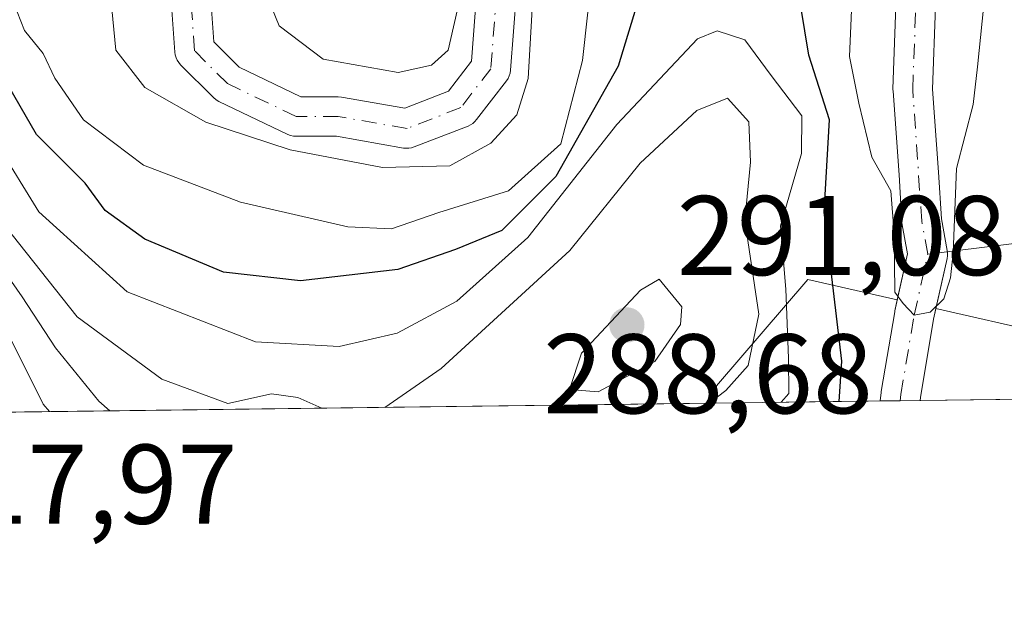
# Model space of a CAD drawing. Units: metres. Extents: x 587406 to 589724, y 4782199 to 4784546.
# Drawn here: x 589011 to 589098, y 4782206 to 4782258 of the extents above; entities that cross this region are included whole.
import ezdxf

# ---------------------------------------------------------------- set-up
doc = ezdxf.new("R2010")
doc.units = ezdxf.units.M
doc.header["$MEASUREMENT"] = 0
doc.linetypes.add('DGN Style 4', pattern=[2.6384748266838614, 1.318413404963828, -0.6592067024819142, 0.001648016756204785, -0.6592067024819142])
for name, color, linetype, lineweight in [('Arbolado forestal CxS', 92, 'Continuous', 0), ('Comarca CxS', 21, 'Continuous', 0), ('Comunidad Autónoma CxS', 142, 'Continuous', 0), ('Corriente natural Cxs', 4, 'Continuous', 13), ('Corriente natural eje', 4, 'DGN Style 4', 0), ('Corriente natural lineal', 142, 'Continuous', 13), ('Curva de nivel maestra', 30, 'Continuous', 30), ('Curva de nivel normal', 30, 'Continuous', 0), ('Municipio CxS', 4, 'Continuous', 0), ('Provincia CxS', 1, 'Continuous', 0), ('Punto de cota en terreno', 7, 'Continuous', 0), ('Rótulo de punto de cota en terreno', 7, 'Continuous', 0), ('Suelo desnudo CxS', 253, 'Continuous', 0)]:
    doc.layers.add(name, color=color, linetype=linetype, lineweight=lineweight)
doc.styles.add('Style-Arial', font='txt')

# ---------------------------------------------------------------- blocks, each defined once
blk = doc.blocks.new('*U5')
at = {"layer": 'Arbolado forestal CxS', "color": 92, "linetype": 'Continuous', "lineweight": 0}
blk.add_polyline3d([(589193.9715, 4782225.6544, 320.4634999999981), (589090.9242000004, 4782224.322000001, 271.7474999999977), (589090.9528999999, 4782224.594500001, 271.7176000000036), (589092.1183000002, 4782231.5252, 270.3389000000025), (589092.3245999999, 4782232.455200001, 270.0993000000017), (589101.8938999996, 4782230.286499999, 275.0942000000068)], dxfattribs=at)
blk.add_polyline3d([(589087.4001000002, 4782224.2764, 273.264599999995), (589072.8441000005, 4782224.088199999, 286.105899999995), (589072.9309, 4782225.606699999, 286.7197000000015), (589081.0012999997, 4782235.021500001, 278.1622999999963), (589088.9111000003, 4782233.228900001, 271.3350999999966), (589088.6914999997, 4782232.239, 271.6310999999987), (589088.6754000001, 4782232.157000001, 271.6533000000054), (589087.4924, 4782225.1216, 273.1567000000068), (589087.4778000005, 4782225.014599999, 273.172900000005)], close=True, dxfattribs=at)
blk = doc.blocks.new('*U9')
at = {"layer": 'Arbolado forestal CxS', "color": 92, "linetype": 'Continuous', "lineweight": 0}
for points in [[(589024.7662000004, 4782258.838, 261.445200000002), (589025.0307999998, 4782255.1338, 262.3000000000029), (589025.0663000002, 4782254.886600001, 262.3714999999939), (589025.1366999998, 4782254.647, 262.4287999999942), (589025.2403999995, 4782254.4199, 262.4709000000003), (589025.3755000001, 4782254.209799999, 262.4967000000034), (589025.539, 4782254.0211, 262.5056999999942), (589028.4494000003, 4782251.1107, 262.8828000000067), (589028.6760999998, 4782250.919500001, 262.9394999999931), (589028.9318000004, 4782250.769400001, 262.9706000000006), (589035.0171999997, 4782247.858999999, 263.3266000000003), (589035.2594, 4782247.764599999, 263.2945999999938), (589035.5129000006, 4782247.707000001, 263.2497000000003), (589035.7721999995, 4782247.687700001, 263.1959999999963), (589039.3252999998, 4782247.687700001, 262.9440000000032), (589045.2619000003, 4782246.655200001, 263.4284999999945), (589045.4979999998, 4782246.6305, 263.4312999999966), (589045.7353999997, 4782246.637900001, 263.4192000000039), (589045.9694999997, 4782246.6775, 263.3931000000011), (589046.1961000003, 4782246.748299999, 263.3543999999966), (589050.9587000003, 4782248.600400001, 263.0675999999949), (589051.1741000004, 4782248.701500001, 263.0660000000062), (589051.3737000005, 4782248.830900001, 263.0727999999945), (589051.5539999995, 4782248.986099999, 263.0871000000043), (589051.7115000002, 4782249.1644, 263.1085000000021), (589054.3573000003, 4782252.604, 264.0197000000044), (589054.4967, 4782252.815199999, 264.067200000005), (589054.6041000001, 4782253.044299999, 264.1106), (589054.6774000004, 4782253.286499999, 264.1493999999948), (589054.7149999999, 4782253.536800001, 264.1836999999941), (589055.2441999996, 4782260.415999999, 264.6794999999984)], [(589088.79, 4782259.228399999, 268.7896999999939), (589088.5275999998, 4782251.8814, 269.1851000000024), (589088.5264999997, 4782251.8189, 269.188599999994), (589088.5308999997, 4782251.6942, 269.195000000007), (589089.0596000003, 4782244.2937, 269.6408999999985), (589089.3236999996, 4782240.068, 270.0182000000059), (589089.3476999998, 4782239.868799999, 270.0347000000039), (589089.8145000003, 4782237.301100001, 270.2127000000037), (589088.9111000003, 4782233.228900001, 271.3350999999966), (589081.0012999997, 4782235.021500001, 278.1622999999963), (589072.9309, 4782225.606699999, 286.7197000000015), (589072.8441000005, 4782224.088199999, 286.105899999995), (588765.8085000003, 4782220.118100001, 337.1794999999984)]]:
    blk.add_polyline3d(points, dxfattribs=at)
blk = doc.blocks.new('5PATER')
at = {"layer": 'Suelo desnudo CxS', "linetype": 'Continuous', "lineweight": 0}
h = blk.add_hatch(color=51, dxfattribs=at)
edge = h.paths.add_edge_path()
edge.add_ellipse((0, 0), major_axis=(-0.1095731443231308, -0.1110710700762829), ratio=0.9994222409660322, start_angle=0, end_angle=360)

msp = doc.modelspace()

# ---------------------------------------------------------------- linework, layer by layer
at = {"layer": 'Arbolado forestal CxS', "color": 92, "linetype": 'Continuous', "lineweight": 0, "extrusion": (-0.3855712226308104, -0.004985554818958497, 0.9226646067353668), "elevation": -250727.817598177, "flags": 128}
msp.add_lwpolyline([(-4774208.104564527, 600689.7433638215), (-4774208.104564526, 600641.4842006237)], dxfattribs=at)
at = {"layer": 'Arbolado forestal CxS', "color": 92, "linetype": 'Continuous', "lineweight": 0, "extrusion": (0.1640628126156739, 0.002121348723383611, 0.9864476131028086), "elevation": 107071.9410851475, "flags": 128}
msp.add_lwpolyline([(4774208.239566412, -641985.5231711974), (4774208.239566412, -641674.2434224309)], dxfattribs=at)
at = {"layer": 'Arbolado forestal CxS', "color": 92, "linetype": 'Continuous', "lineweight": 0, "extrusion": (0.6614706775211849, 0.008552403271213269, 0.7499222620898457), "elevation": 430768.4794154804, "flags": 128}
msp.add_lwpolyline([(4774208.711133085, -487916.7645230882), (4774208.711133084, -487897.3528889241)], dxfattribs=at)
at = {"layer": 'Arbolado forestal CxS', "color": 92, "linetype": 'Continuous', "lineweight": 0}
for points in [[(589092.3245999999, 4782232.455200001, 270.0993000000017), (589101.8938999996, 4782230.286499999, 275.0942000000068), (589121.1725000005, 4782229.6645, 285.2841000000044), (589144.1821, 4782230.286499999, 296.2442000000011), (589155.9987000005, 4782239.621900001, 307.4382999999943), (589165.4247000003, 4782251.2389, 315.0669999999955), (589163.2588999998, 4782275.115900001, 329.7756999999983)], [(589024.7662000004, 4782258.838, 261.445200000002), (589025.0307999998, 4782255.1338, 262.3000000000029), (589025.0663000002, 4782254.886600001, 262.3714999999939), (589025.1366999998, 4782254.647, 262.4287999999942), (589025.2403999995, 4782254.4199, 262.4709000000003), (589025.3755000001, 4782254.209799999, 262.4967000000034), (589025.539, 4782254.0211, 262.5056999999942), (589028.4494000003, 4782251.1107, 262.8828000000067), (589028.6760999998, 4782250.919500001, 262.9394999999931), (589028.9318000004, 4782250.769400001, 262.9706000000006), (589035.0171999997, 4782247.858999999, 263.3266000000003), (589035.2594, 4782247.764599999, 263.2945999999938), (589035.5129000006, 4782247.707000001, 263.2497000000003), (589035.7721999995, 4782247.687700001, 263.1959999999963), (589039.3252999998, 4782247.687700001, 262.9440000000032), (589045.2619000003, 4782246.655200001, 263.4284999999945), (589045.4979999998, 4782246.6305, 263.4312999999966), (589045.7353999997, 4782246.637900001, 263.4192000000039), (589045.9694999997, 4782246.6775, 263.3931000000011), (589046.1961000003, 4782246.748299999, 263.3543999999966), (589050.9587000003, 4782248.600400001, 263.0675999999949), (589051.1741000004, 4782248.701500001, 263.0660000000062), (589051.3737000005, 4782248.830900001, 263.0727999999945), (589051.5539999995, 4782248.986099999, 263.0871000000043), (589051.7115000002, 4782249.1644, 263.1085000000021), (589054.3573000003, 4782252.604, 264.0197000000044), (589054.4967, 4782252.815199999, 264.067200000005), (589054.6041000001, 4782253.044299999, 264.1106), (589054.6774000004, 4782253.286499999, 264.1493999999948), (589054.7149999999, 4782253.536800001, 264.1836999999941), (589055.2441999996, 4782260.415999999, 264.6794999999984)], [(589051.7474999996, 4782260.5931, 265.2648000000045), (589051.2653000001, 4782254.324899999, 264.6570999999968), (589049.2350000005, 4782251.6854, 264.5929000000033), (589045.3816000001, 4782250.186899999, 264.4735999999975), (589039.7763, 4782251.161800001, 264.0948000000063), (589039.4764, 4782251.187700001, 263.9867999999988), (589036.1690999996, 4782251.187700001, 262.9331999999995), (589030.7122999998, 4782253.797499999, 261.8125), (589028.4753999999, 4782256.034299999, 261.4005999999936), (589028.2684000004, 4782258.9332, 261.2063000000053)], [(589028.2684000004, 4782258.9332, 261.2063000000053), (589028.4753999999, 4782256.034299999, 261.4005999999936), (589030.7122999998, 4782253.797499999, 261.8125), (589036.1690999996, 4782251.187700001, 262.9331999999995), (589039.4764, 4782251.187700001, 263.9867999999988), (589039.7763, 4782251.161800001, 264.0948000000063), (589045.3816000001, 4782250.186899999, 264.4735999999975), (589049.2350000005, 4782251.6854, 264.5929000000033), (589051.2653000001, 4782254.324899999, 264.6570999999968), (589051.7474999996, 4782260.5931, 265.2648000000045)], [(589088.79, 4782259.228399999, 268.7896999999939), (589088.5275999998, 4782251.8814, 269.1851000000024), (589088.5264999997, 4782251.8189, 269.188599999994), (589088.5308999997, 4782251.6942, 269.195000000007), (589089.0596000003, 4782244.2937, 269.6408999999985), (589089.3236999996, 4782240.068, 270.0182000000059), (589089.3476999998, 4782239.868799999, 270.0347000000039), (589089.8145000003, 4782237.301100001, 270.2127000000037), (589088.9111000003, 4782233.228900001, 271.3350999999966)], [(589101.8938999996, 4782230.286499999, 275.0942000000068), (589092.3245999999, 4782232.455200001, 270.0993000000017), (589093.3079000004, 4782236.887800001, 269.834600000002), (589093.3428999997, 4782237.115599999, 269.821100000001), (589093.3476, 4782237.346100001, 269.795499999993), (589093.3219999997, 4782237.575200001, 269.7614000000031), (589092.8104999998, 4782240.389000001, 269.329700000002), (589092.5517999995, 4782244.5275, 268.9763999999996), (589092.0286999998, 4782251.850099999, 268.8298000000068), (589092.29, 4782259.164799999, 267.9882999999973)], [(589092.29, 4782259.164799999, 267.9882999999973), (589092.0286999998, 4782251.850099999, 268.8298000000068), (589092.5517999995, 4782244.5275, 268.9763999999996), (589092.8104999998, 4782240.389000001, 269.329700000002), (589093.3219999997, 4782237.575200001, 269.7614000000031), (589093.3476, 4782237.346100001, 269.795499999993), (589093.3428999997, 4782237.115599999, 269.821100000001), (589093.3079000004, 4782236.887800001, 269.834600000002), (589092.3245999999, 4782232.455200001, 270.0993000000017)], [(589088.9111000003, 4782233.228900001, 271.3350999999966), (589081.0012999997, 4782235.021500001, 278.1622999999963), (589072.9309, 4782225.606699999, 286.7197000000015), (589072.8441000005, 4782224.088300001, 286.1059999999998)], [(589088.9111000003, 4782233.228900001, 271.3350999999966), (589088.6914999997, 4782232.239, 271.6310999999987), (589088.6754000001, 4782232.157000001, 271.6533000000054), (589087.4924, 4782225.1216, 273.1567000000068), (589087.4778000005, 4782225.014599999, 273.172900000005), (589087.4001000002, 4782224.276500001, 273.264599999995)], [(589092.3245999999, 4782232.455200001, 270.0993000000017), (589092.1183000002, 4782231.5252, 270.3389000000025), (589090.9528999999, 4782224.594500001, 271.7176000000036), (589090.9242000004, 4782224.322100001, 271.7474999999977)]]:
    msp.add_polyline3d(points, dxfattribs=at)
at = {"layer": 'Comarca CxS', "color": 21, "linetype": 'Continuous', "lineweight": 0, "flags": 128}
msp.add_lwpolyline([(589692.8500006908, 4784546.089982115), (589723.39000069, 4782232.499982138), (587640.9387629944, 4782205.573250593)], dxfattribs=at)
at = {"layer": 'Comunidad Autónoma CxS', "color": 142, "linetype": 'Continuous', "lineweight": 0, "flags": 128}
msp.add_lwpolyline([(589692.8500006908, 4784546.089982115), (589723.39000069, 4782232.499982138), (587640.9387629944, 4782205.573250593)], dxfattribs=at)
at = {"layer": 'Corriente natural Cxs', "color": 4, "linetype": 'Continuous', "lineweight": 13, "extrusion": (0.3953487752823083, 0.005115605247868272, 0.9185168351563988), "elevation": 257609.9519041614, "flags": 128}
msp.add_lwpolyline([(4774202.139647577, -597769.7710777367), (4774202.139647576, -597765.9340277526)], dxfattribs=at)
at = {"layer": 'Corriente natural Cxs', "color": 4, "linetype": 'Continuous', "lineweight": 13}
for points in [[(589055.2441999996, 4782260.415999999, 264.6794999999984), (589054.7149999999, 4782253.536800001, 264.1836999999941), (589054.6774000004, 4782253.286499999, 264.1493999999948), (589054.6041000001, 4782253.044299999, 264.1106), (589054.4967, 4782252.815199999, 264.067200000005), (589054.3573000003, 4782252.604, 264.0197000000044), (589051.7115000002, 4782249.1644, 263.1085000000021), (589051.5539999995, 4782248.986099999, 263.0871000000043), (589051.3737000005, 4782248.830900001, 263.0727999999945), (589051.1741000004, 4782248.701500001, 263.0660000000062), (589050.9587000003, 4782248.600400001, 263.0675999999949), (589046.1961000003, 4782246.748299999, 263.3543999999966), (589045.9694999997, 4782246.6775, 263.3931000000011), (589045.7353999997, 4782246.637900001, 263.4192000000039), (589045.4979999998, 4782246.6305, 263.4312999999966), (589045.2619000003, 4782246.655200001, 263.4284999999945), (589039.3252999998, 4782247.687700001, 262.9440000000032), (589035.7721999995, 4782247.687700001, 263.1959999999963), (589035.5129000006, 4782247.707000001, 263.2497000000003), (589035.2594, 4782247.764599999, 263.2945999999938), (589035.0171999997, 4782247.858999999, 263.3266000000003), (589028.9318000004, 4782250.769400001, 262.9706000000006), (589028.6760999998, 4782250.919500001, 262.9394999999931), (589028.4494000003, 4782251.1107, 262.8828000000067), (589025.539, 4782254.0211, 262.5056999999942), (589025.3755000001, 4782254.209799999, 262.4967000000034), (589025.2403999995, 4782254.4199, 262.4709000000003), (589025.1366999998, 4782254.647, 262.4287999999942), (589025.0663000002, 4782254.886600001, 262.3714999999939), (589025.0307999998, 4782255.1338, 262.3000000000029), (589024.7662000004, 4782258.838, 261.445200000002)], [(589055.2441999996, 4782260.415999999, 264.6794999999984), (589054.7149999999, 4782253.536800001, 264.1836999999941), (589054.6774000004, 4782253.286499999, 264.1493999999948), (589054.6041000001, 4782253.044299999, 264.1106), (589054.4967, 4782252.815199999, 264.067200000005), (589054.3573000003, 4782252.604, 264.0197000000044), (589051.7115000002, 4782249.1644, 263.1085000000021), (589051.5539999995, 4782248.986099999, 263.0871000000043), (589051.3737000005, 4782248.830900001, 263.0727999999945), (589051.1741000004, 4782248.701500001, 263.0660000000062), (589050.9587000003, 4782248.600400001, 263.0675999999949), (589046.1961000003, 4782246.748299999, 263.3543999999966), (589045.9694999997, 4782246.6775, 263.3931000000011), (589045.7353999997, 4782246.637900001, 263.4192000000039), (589045.4979999998, 4782246.6305, 263.4312999999966), (589045.2619000003, 4782246.655200001, 263.4284999999945), (589039.3252999998, 4782247.687700001, 262.9440000000032), (589035.7721999995, 4782247.687700001, 263.1959999999963), (589035.5129000006, 4782247.707000001, 263.2497000000003), (589035.2594, 4782247.764599999, 263.2945999999938), (589035.0171999997, 4782247.858999999, 263.3266000000003), (589028.9318000004, 4782250.769400001, 262.9706000000006), (589028.6760999998, 4782250.919500001, 262.9394999999931), (589028.4494000003, 4782251.1107, 262.8828000000067), (589025.539, 4782254.0211, 262.5056999999942), (589025.3755000001, 4782254.209799999, 262.4967000000034), (589025.2403999995, 4782254.4199, 262.4709000000003), (589025.1366999998, 4782254.647, 262.4287999999942), (589025.0663000002, 4782254.886600001, 262.3714999999939), (589025.0307999998, 4782255.1338, 262.3000000000029), (589024.7662000004, 4782258.838, 261.445200000002)], [(589028.2684000004, 4782258.9332, 261.2063000000053), (589028.4753999999, 4782256.034299999, 261.4005999999936), (589030.7122999998, 4782253.797499999, 261.8125), (589036.1690999996, 4782251.187700001, 262.9331999999995), (589039.4764, 4782251.187700001, 263.9867999999988), (589039.7763, 4782251.161800001, 264.0948000000063), (589045.3816000001, 4782250.186899999, 264.4735999999975), (589049.2350000005, 4782251.6854, 264.5929000000033), (589051.2653000001, 4782254.324899999, 264.6570999999968), (589051.7474999996, 4782260.5931, 265.2648000000045)], [(589028.2684000004, 4782258.9332, 261.2063000000053), (589028.4753999999, 4782256.034299999, 261.4005999999936), (589030.7122999998, 4782253.797499999, 261.8125), (589036.1690999996, 4782251.187700001, 262.9331999999995), (589039.4764, 4782251.187700001, 263.9867999999988), (589039.7763, 4782251.161800001, 264.0948000000063), (589045.3816000001, 4782250.186899999, 264.4735999999975), (589049.2350000005, 4782251.6854, 264.5929000000033), (589051.2653000001, 4782254.324899999, 264.6570999999968), (589051.7474999996, 4782260.5931, 265.2648000000045)], [(589092.29, 4782259.164799999, 267.9882999999973), (589092.0286999998, 4782251.850099999, 268.8298000000068), (589092.5517999995, 4782244.5275, 268.9763999999996), (589092.8104999998, 4782240.389000001, 269.329700000002), (589093.3219999997, 4782237.575200001, 269.7614000000031), (589093.3476, 4782237.346100001, 269.795499999993), (589093.3428999997, 4782237.115599999, 269.821100000001), (589093.3079000004, 4782236.887800001, 269.834600000002), (589092.1183000002, 4782231.5252, 270.3389000000025), (589090.9528999999, 4782224.594500001, 271.7176000000036), (589090.9242000004, 4782224.322000001, 271.7474999999977), (589087.4001000002, 4782224.2764, 273.264599999995), (589087.4778000005, 4782225.014599999, 273.172900000005), (589087.4924, 4782225.1216, 273.1567000000068), (589088.6754000001, 4782232.157000001, 271.6533000000054), (589088.6914999997, 4782232.239, 271.6310999999987), (589089.8145000003, 4782237.301100001, 270.2127000000037), (589089.3476999998, 4782239.868799999, 270.0347000000039), (589089.3236999996, 4782240.068, 270.0182000000059), (589089.0596000003, 4782244.2937, 269.6408999999985), (589088.5308999997, 4782251.6942, 269.195000000007), (589088.5264999997, 4782251.8189, 269.188599999994), (589088.5275999998, 4782251.8814, 269.1851000000024), (589088.79, 4782259.228399999, 268.7896999999939)], [(589087.4001000002, 4782224.2764, 273.264599999995), (589087.4778000005, 4782225.014599999, 273.172900000005), (589087.4924, 4782225.1216, 273.1567000000068), (589088.6754000001, 4782232.157000001, 271.6533000000054), (589088.6914999997, 4782232.239, 271.6310999999987), (589089.8145000003, 4782237.301100001, 270.2127000000037), (589089.3476999998, 4782239.868799999, 270.0347000000039), (589089.3236999996, 4782240.068, 270.0182000000059), (589089.0596000003, 4782244.2937, 269.6408999999985), (589088.5308999997, 4782251.6942, 269.195000000007), (589088.5264999997, 4782251.8189, 269.188599999994), (589088.5275999998, 4782251.8814, 269.1851000000024), (589088.79, 4782259.228399999, 268.7896999999939)], [(589092.29, 4782259.164799999, 267.9882999999973), (589092.0286999998, 4782251.850099999, 268.8298000000068), (589092.5517999995, 4782244.5275, 268.9763999999996), (589092.8104999998, 4782240.389000001, 269.329700000002), (589093.3219999997, 4782237.575200001, 269.7614000000031), (589093.3476, 4782237.346100001, 269.795499999993), (589093.3428999997, 4782237.115599999, 269.821100000001), (589093.3079000004, 4782236.887800001, 269.834600000002), (589092.1183000002, 4782231.5252, 270.3389000000025), (589090.9528999999, 4782224.594500001, 271.7176000000036), (589090.9242000004, 4782224.322000001, 271.7474999999977)]]:
    msp.add_polyline3d(points, dxfattribs=at)
at = {"layer": 'Corriente natural eje', "color": 4, "linetype": 'DGN Style 4', "lineweight": 0}
for points in [[(589053.4994000001, 4782260.550200001, 264.7266999999993), (589052.9702000003, 4782253.671, 264.0044000000053), (589050.3244000003, 4782250.2314, 263.7318999999989), (589045.5618000003, 4782248.3793, 263.5011999999988), (589039.4764, 4782249.437700001, 263.4704999999958), (589035.7721999995, 4782249.437700001, 263.0218000000023), (589029.6868000003, 4782252.348099999, 262.0458999999973), (589026.7763999999, 4782255.258500001, 261.6912000000011), (589026.5118000006, 4782258.9627, 261.0696000000025)], [(589091.5993999997, 4782237.266799999, 269.7256000000052), (589091.0702999998, 4782240.177200001, 269.5736000000034), (589090.2764999997, 4782251.8189, 269.0096000000049), (589090.5411, 4782259.227299999, 268.3867999999929)], [(589089.1622000001, 4782224.2992, 272.4861999999994), (589089.2182, 4782224.8314, 272.4352000000072), (589090.4000000004, 4782231.859999999, 270.9951000000001), (589091.5993999997, 4782237.266799999, 269.7256000000052)]]:
    msp.add_polyline3d(points, dxfattribs=at)
at = {"layer": 'Corriente natural lineal', "color": 142, "linetype": 'Continuous', "lineweight": 13}
msp.add_polyline3d([(589135.4474999999, 4782224.897700001, 290.3564000000042), (589130.1750999996, 4782231.444900001, 287.8537999999971), (589128.2538000002, 4782232.811699999, 287.0065999999933), (589124.7731999997, 4782234.408, 286.5755999999965), (589112.2193999998, 4782235.5233, 280.1941999999981), (589106.6772999996, 4782238.2194, 276.3849000000046), (589104.2603000002, 4782238.822799999, 274.7703000000038), (589091.5993999997, 4782237.266799999, 269.7256000000052)], dxfattribs=at)
at = {"layer": 'Curva de nivel maestra', "color": 30, "linetype": 'Continuous', "lineweight": 30, "elevation": 275, "flags": 128}
for points in [[(589083.7677999996, 4782224.229699999), (589084, 4782227.790100001), (589082.4400000004, 4782240.9801), (589082.9199999999, 4782249.1601), (589081.0800000001, 4782254.860099999), (589080.3899999997, 4782259.1801), (589078.8499999996, 4782263.280099999), (589078.1399999997, 4782267.2501), (589076.4299999997, 4782269.110099999), (589073.7400000002, 4782269.9301), (589070.5800000001, 4782269.4801), (589067.7699999996, 4782265.540100001), (589064.2199999997, 4782253.9101), (589058.7199999997, 4782244.120100001), (589053.9500000002, 4782239.370100001), (589049.8499999996, 4782237.6801), (589044.7599999999, 4782235.9101), (589036.1399999997, 4782234.890100001), (589029.3499999996, 4782235.6801), (589022.3700000001, 4782238.600099999), (589018.8600000005, 4782241.120100001), (589017.1200000001, 4782243.530099999), (589012.8099999996, 4782247.860099999), (589008.4299999997, 4782255.360099999)], [(589083.7677999996, 4782224.229499999), (589083.7677999996, 4782224.229699999)]]:
    msp.add_lwpolyline(points, dxfattribs=at)
at = {"layer": 'Curva de nivel normal', "color": 30, "linetype": 'Continuous', "lineweight": 0, "flags": 128}
for points, elevation in [([(589013.9583000002, 4782223.3268), (589013.3799999999, 4782223.980000001), (589009.4199999999, 4782231.91), (589004.6500000004, 4782239.220000001), (588997.1399999997, 4782251.930000001), (588992.2100000001, 4782258.949999999), (588991.2599999999, 4782263.289999999), (588992.0199999996, 4782267.51), (588990.7999999998, 4782269.609999999), (588988.5, 4782270.560000001), (588965.7800000003, 4782275.460000001), (588956.7000000002, 4782277.140000001), (588950.6299999999, 4782280.140000001), (588946.0999999996, 4782284.720000001), (588942.7599999999, 4782289.67), (588940.1100000005, 4782293.77), (588936, 4782300.59), (588925.8799999999, 4782310.720000001), (588920.8499999996, 4782313.75), (588914.6299999999, 4782314.439999999)], 294.9999999999999), ([(589019.2851, 4782223.3957), (589018.2999999998, 4782224.25), (589014.4699999997, 4782228.960000001), (589011.54, 4782233.49), (589007.2699999996, 4782239.600000001), (589002.5999999996, 4782248.59), (589000.2199999997, 4782254.560000001), (588999.5199999996, 4782257.17), (588997.7699999996, 4782259.34), (588995.8600000005, 4782262.51), (588996.4199999999, 4782266.470000001), (588999.3799999999, 4782274.060000001), (588999.4699999997, 4782277.42), (588995.2400000002, 4782278.810000001), (588986.2300000004, 4782279.52), (588971.9400000004, 4782279.689999999), (588963.1799999997, 4782280.850000001), (588955.75, 4782283.779999999), (588948.1799999997, 4782289.810000001), (588942.3600000005, 4782298.02), (588938.5599999996, 4782303.029999999), (588933.8799999999, 4782309.24)], 289.9999999999999), ([(589062.8700000001, 4782270.75), (589061.0800000001, 4782254.390000001), (589059.1600000003, 4782247.02), (589054.54, 4782242.859999999), (589048.3600000005, 4782240.939999999), (589044.2000000002, 4782239.51), (589040.3399999999, 4782239.67), (589030.8499999996, 4782241.850000001), (589022.2599999999, 4782245.15), (589016.9699999997, 4782249.15), (589014.4100000003, 4782252.82), (589013.4000000004, 4782255.02), (589011.7400000002, 4782257.060000001), (589010.4600000001, 4782260.390000001)], 270), ([(589056.9600000001, 4782264.609999999), (589056.2699999996, 4782252.800000001), (589055.2699999996, 4782249.58), (589052.9699999997, 4782247.09), (589049.3499999996, 4782245.07), (589043.3799999999, 4782244.939999999), (589035.2400000002, 4782246.480000001), (589027.7800000003, 4782248.939999999), (589022.3799999999, 4782252.02), (589019.8200000003, 4782255.310000001), (589019.3799999999, 4782259.91)], 265), ([(589096.6699999999, 4782260.49), (589096.0099999999, 4782253.850000001), (589095.6100000005, 4782250.51), (589094.1399999997, 4782244.850000001), (589093.8413000006, 4782237.3893), (589093.6100000005, 4782235.180000001), (589093.0300000003, 4782233.310000001), (589091.7999999998, 4782232.119999999), (589090.4000000004, 4782231.859999999), (589089.4299999997, 4782232.890000001), (589088.6996999999, 4782233.8981), (589088.6361999996, 4782239.0715), (589088.3300000001, 4782242.869999999), (589086.6500000004, 4782245.850000001), (589085.5, 4782250.609999999), (589084.6799999997, 4782254.74), (589084.9699999997, 4782261.58)], 270), ([(589033.1799999997, 4782260.189999999), (589034.2599999999, 4782257.449999999), (589038.1600000003, 4782254.51), (589044.7800000003, 4782253.34), (589047.7400000002, 4782253.970000001), (589049.2000000002, 4782255.300000001), (589050.2400000002, 4782259.850000001)], 265), ([(589078.6265000004, 4782224.163000001), (589079.3200000003, 4782224.939999999), (589079.2800000003, 4782228.07), (589079.04, 4782234.16), (589078.5800000001, 4782239.76), (589080.4400000004, 4782246.180000001), (589080.4699999997, 4782249.51), (589077.75, 4782253.08), (589075.4400000004, 4782256.24), (589072.9900000002, 4782257.029999999), (589071.25, 4782256.32), (589064.0999999996, 4782248.730000001), (589056.25, 4782238.730000001), (589049.9800000004, 4782233.109999999), (589044.7000000002, 4782230.26), (589039.5599999996, 4782229.100000001), (589032.1799999997, 4782229.5), (589020.8200000003, 4782233.930000001), (589013, 4782241.02), (589009.3600000005, 4782246.91)], 280), ([(589072.2857999997, 4782224.081), (589073.7599999999, 4782225.199999999), (589075.7100000001, 4782227.41), (589076.6799999997, 4782231.939999999), (589075.4400000004, 4782240.24), (589075.9400000004, 4782245.4), (589075.7800000003, 4782248.980000001), (589073.9000000004, 4782251.050000001), (589071.1799999997, 4782249.970000001), (589066.1799999997, 4782245.32), (589059.9500000002, 4782237.58), (589048.5800000001, 4782227.16), (589043.5869000005, 4782223.709899999)], 285), ([(589038.0329999998, 4782223.6381), (589035.9199999999, 4782224.58), (589033.5700000003, 4782224.9), (589029.7100000001, 4782224.039999999), (589023.8700000001, 4782226.199999999), (589016.3899999997, 4782231.720000001), (589009.9800000004, 4782239.84)], 285), ([(589067.8600000005, 4782235.039999999), (589066.1900000004, 4782234.07), (589060.9900000002, 4782228.49), (589059.9400000004, 4782225.279999999), (589062.4600000001, 4782225.09), (589067.4600000001, 4782227.76), (589069.7400000002, 4782231.029999999), (589069.8499999996, 4782232.600000001), (589067.8600000005, 4782235.039999999)], 290)]:
    msp.add_lwpolyline(points, dxfattribs=dict(at, elevation=elevation))
at = {"layer": 'Municipio CxS', "color": 4, "linetype": 'Continuous', "lineweight": 0, "flags": 128}
msp.add_lwpolyline([(589692.8500006908, 4784546.089982115), (589723.39000069, 4782232.499982138), (587640.9387629944, 4782205.573250593)], dxfattribs=at)
at = {"layer": 'Provincia CxS', "color": 1, "linetype": 'Continuous', "lineweight": 0, "flags": 128}
msp.add_lwpolyline([(589692.8500006908, 4784546.089982115), (589723.39000069, 4782232.499982138), (587640.9387629944, 4782205.573250593)], dxfattribs=at)
at = {"layer": 'Suelo desnudo CxS', "color": 253, "linetype": 'Continuous', "lineweight": 0, "extrusion": (0.4040138553356225, 0.005227578401992357, 0.9147379281088643), "elevation": 263248.8894788611, "flags": 128}
msp.add_lwpolyline([(4774202.378736839, -595304.1509857184), (4774202.37873684, -595302.2244803824)], dxfattribs=at)
at = {"layer": 'Suelo desnudo CxS', "color": 253, "linetype": 'Continuous', "lineweight": 0, "extrusion": (0.386576323922999, 0.005002236367437346, 0.9222438524671797), "elevation": 251901.0378156883, "flags": 128}
msp.add_lwpolyline([(4774201.900542809, -600199.7473764084), (4774201.900542809, -600197.836658865)], dxfattribs=at)
at = {"layer": 'Suelo desnudo CxS', "color": 253, "linetype": 'Continuous', "lineweight": 0}
for points in [[(589055.2441999996, 4782260.415999999, 264.6794999999984), (589054.7149999999, 4782253.536800001, 264.1836999999941), (589054.6774000004, 4782253.286499999, 264.1493999999948), (589054.6041000001, 4782253.044299999, 264.1106), (589054.4967, 4782252.815199999, 264.067200000005), (589054.3573000003, 4782252.604, 264.0197000000044), (589051.7115000002, 4782249.1644, 263.1085000000021), (589051.5539999995, 4782248.986099999, 263.0871000000043), (589051.3737000005, 4782248.830900001, 263.0727999999945), (589051.1741000004, 4782248.701500001, 263.0660000000062), (589050.9587000003, 4782248.600400001, 263.0675999999949), (589046.1961000003, 4782246.748299999, 263.3543999999966), (589045.9694999997, 4782246.6775, 263.3931000000011), (589045.7353999997, 4782246.637900001, 263.4192000000039), (589045.4979999998, 4782246.6305, 263.4312999999966), (589045.2619000003, 4782246.655200001, 263.4284999999945), (589039.3252999998, 4782247.687700001, 262.9440000000032), (589035.7721999995, 4782247.687700001, 263.1959999999963), (589035.5129000006, 4782247.707000001, 263.2497000000003), (589035.2594, 4782247.764599999, 263.2945999999938), (589035.0171999997, 4782247.858999999, 263.3266000000003), (589028.9318000004, 4782250.769400001, 262.9706000000006), (589028.6760999998, 4782250.919500001, 262.9394999999931), (589028.4494000003, 4782251.1107, 262.8828000000067), (589025.539, 4782254.0211, 262.5056999999942), (589025.3755000001, 4782254.209799999, 262.4967000000034), (589025.2403999995, 4782254.4199, 262.4709000000003), (589025.1366999998, 4782254.647, 262.4287999999942), (589025.0663000002, 4782254.886600001, 262.3714999999939), (589025.0307999998, 4782255.1338, 262.3000000000029), (589024.7662000004, 4782258.838, 261.445200000002)], [(589024.7662000004, 4782258.838, 261.445200000002), (589025.0307999998, 4782255.1338, 262.3000000000029), (589025.0663000002, 4782254.886600001, 262.3714999999939), (589025.1366999998, 4782254.647, 262.4287999999942), (589025.2403999995, 4782254.4199, 262.4709000000003), (589025.3755000001, 4782254.209799999, 262.4967000000034), (589025.539, 4782254.0211, 262.5056999999942), (589028.4494000003, 4782251.1107, 262.8828000000067), (589028.6760999998, 4782250.919500001, 262.9394999999931), (589028.9318000004, 4782250.769400001, 262.9706000000006), (589035.0171999997, 4782247.858999999, 263.3266000000003), (589035.2594, 4782247.764599999, 263.2945999999938), (589035.5129000006, 4782247.707000001, 263.2497000000003), (589035.7721999995, 4782247.687700001, 263.1959999999963), (589039.3252999998, 4782247.687700001, 262.9440000000032), (589045.2619000003, 4782246.655200001, 263.4284999999945), (589045.4979999998, 4782246.6305, 263.4312999999966), (589045.7353999997, 4782246.637900001, 263.4192000000039), (589045.9694999997, 4782246.6775, 263.3931000000011), (589046.1961000003, 4782246.748299999, 263.3543999999966), (589050.9587000003, 4782248.600400001, 263.0675999999949), (589051.1741000004, 4782248.701500001, 263.0660000000062), (589051.3737000005, 4782248.830900001, 263.0727999999945), (589051.5539999995, 4782248.986099999, 263.0871000000043), (589051.7115000002, 4782249.1644, 263.1085000000021), (589054.3573000003, 4782252.604, 264.0197000000044), (589054.4967, 4782252.815199999, 264.067200000005), (589054.6041000001, 4782253.044299999, 264.1106), (589054.6774000004, 4782253.286499999, 264.1493999999948), (589054.7149999999, 4782253.536800001, 264.1836999999941), (589055.2441999996, 4782260.415999999, 264.6794999999984)], [(589028.2684000004, 4782258.9332, 261.2063000000053), (589028.4753999999, 4782256.034299999, 261.4005999999936), (589030.7122999998, 4782253.797499999, 261.8125), (589036.1690999996, 4782251.187700001, 262.9331999999995), (589039.4764, 4782251.187700001, 263.9867999999988), (589039.7763, 4782251.161800001, 264.0948000000063), (589045.3816000001, 4782250.186899999, 264.4735999999975), (589049.2350000005, 4782251.6854, 264.5929000000033), (589051.2653000001, 4782254.324899999, 264.6570999999968), (589051.7474999996, 4782260.5931, 265.2648000000045)], [(589028.2684000004, 4782258.9332, 261.2063000000053), (589028.4753999999, 4782256.034299999, 261.4005999999936), (589030.7122999998, 4782253.797499999, 261.8125), (589036.1690999996, 4782251.187700001, 262.9331999999995), (589039.4764, 4782251.187700001, 263.9867999999988), (589039.7763, 4782251.161800001, 264.0948000000063), (589045.3816000001, 4782250.186899999, 264.4735999999975), (589049.2350000005, 4782251.6854, 264.5929000000033), (589051.2653000001, 4782254.324899999, 264.6570999999968), (589051.7474999996, 4782260.5931, 265.2648000000045)], [(589092.29, 4782259.164799999, 267.9882999999973), (589092.0286999998, 4782251.850099999, 268.8298000000068), (589092.5517999995, 4782244.5275, 268.9763999999996), (589092.8104999998, 4782240.389000001, 269.329700000002), (589093.3219999997, 4782237.575200001, 269.7614000000031), (589093.3476, 4782237.346100001, 269.795499999993), (589093.3428999997, 4782237.115599999, 269.821100000001), (589093.3079000004, 4782236.887800001, 269.834600000002), (589092.3245999999, 4782232.455200001, 270.0993000000017), (589092.1183000002, 4782231.5252, 270.3389000000025), (589090.9528999999, 4782224.594500001, 271.7176000000036), (589090.9242000004, 4782224.322000001, 271.7474999999977), (589087.4001000002, 4782224.2764, 273.264599999995), (589087.4778000005, 4782225.014599999, 273.172900000005), (589087.4924, 4782225.1216, 273.1567000000068), (589088.6754000001, 4782232.157000001, 271.6533000000054), (589088.6914999997, 4782232.239, 271.6310999999987), (589088.9111000003, 4782233.228900001, 271.3350999999966), (589089.8145000003, 4782237.301100001, 270.2127000000037), (589089.3476999998, 4782239.868799999, 270.0347000000039), (589089.3236999996, 4782240.068, 270.0182000000059), (589089.0596000003, 4782244.2937, 269.6408999999985), (589088.5308999997, 4782251.6942, 269.195000000007), (589088.5264999997, 4782251.8189, 269.188599999994), (589088.5275999998, 4782251.8814, 269.1851000000024), (589088.79, 4782259.228399999, 268.7896999999939)], [(589088.79, 4782259.228399999, 268.7896999999939), (589088.5275999998, 4782251.8814, 269.1851000000024), (589088.5264999997, 4782251.8189, 269.188599999994), (589088.5308999997, 4782251.6942, 269.195000000007), (589089.0596000003, 4782244.2937, 269.6408999999985), (589089.3236999996, 4782240.068, 270.0182000000059), (589089.3476999998, 4782239.868799999, 270.0347000000039), (589089.8145000003, 4782237.301100001, 270.2127000000037), (589088.9111000003, 4782233.228900001, 271.3350999999966)], [(589092.29, 4782259.164799999, 267.9882999999973), (589092.0286999998, 4782251.850099999, 268.8298000000068), (589092.5517999995, 4782244.5275, 268.9763999999996), (589092.8104999998, 4782240.389000001, 269.329700000002), (589093.3219999997, 4782237.575200001, 269.7614000000031), (589093.3476, 4782237.346100001, 269.795499999993), (589093.3428999997, 4782237.115599999, 269.821100000001), (589093.3079000004, 4782236.887800001, 269.834600000002), (589092.3245999999, 4782232.455200001, 270.0993000000017)], [(589088.9111000003, 4782233.228900001, 271.3350999999966), (589088.6914999997, 4782232.239, 271.6310999999987), (589088.6754000001, 4782232.157000001, 271.6533000000054), (589087.4924, 4782225.1216, 273.1567000000068), (589087.4778000005, 4782225.014599999, 273.172900000005), (589087.4001000002, 4782224.276500001, 273.264599999995)], [(589092.3245999999, 4782232.455200001, 270.0993000000017), (589092.1183000002, 4782231.5252, 270.3389000000025), (589090.9528999999, 4782224.594500001, 271.7176000000036), (589090.9242000004, 4782224.322100001, 271.7474999999977)]]:
    msp.add_polyline3d(points, dxfattribs=at)

# ---------------------------------------------------------------- block references
at = {"layer": 'Arbolado forestal CxS', "color": 92, "linetype": 'Continuous', "lineweight": 0}
for name in ['*U9', '*U5']:
    msp.add_blockref(name, (0, 0), dxfattribs=at)
at = {"layer": 'Punto de cota en terreno', "color": 7, "linetype": 'Continuous', "lineweight": 0, "xscale": 10, "yscale": 10, "zscale": 10}
msp.add_blockref('5PATER', (589065, 4782231, 291.0800000000018), dxfattribs=at)

# ---------------------------------------------------------------- texts
at = {"layer": 'Rótulo de punto de cota en terreno', "color": 7, "linetype": 'Continuous', "lineweight": 0, "style": 'Style-Arial'}
for s, p in [('291,08', (589069.4096999997, 4782235.409700001)), ('288,68', (589057.5977999996, 4782223.177800001)), ('317,97', (589001.4096999997, 4782213.409700001))]:
    msp.add_text(s, height=7.000000000000002, dxfattribs=at).set_placement(p)

doc.saveas('drawing.dxf')
